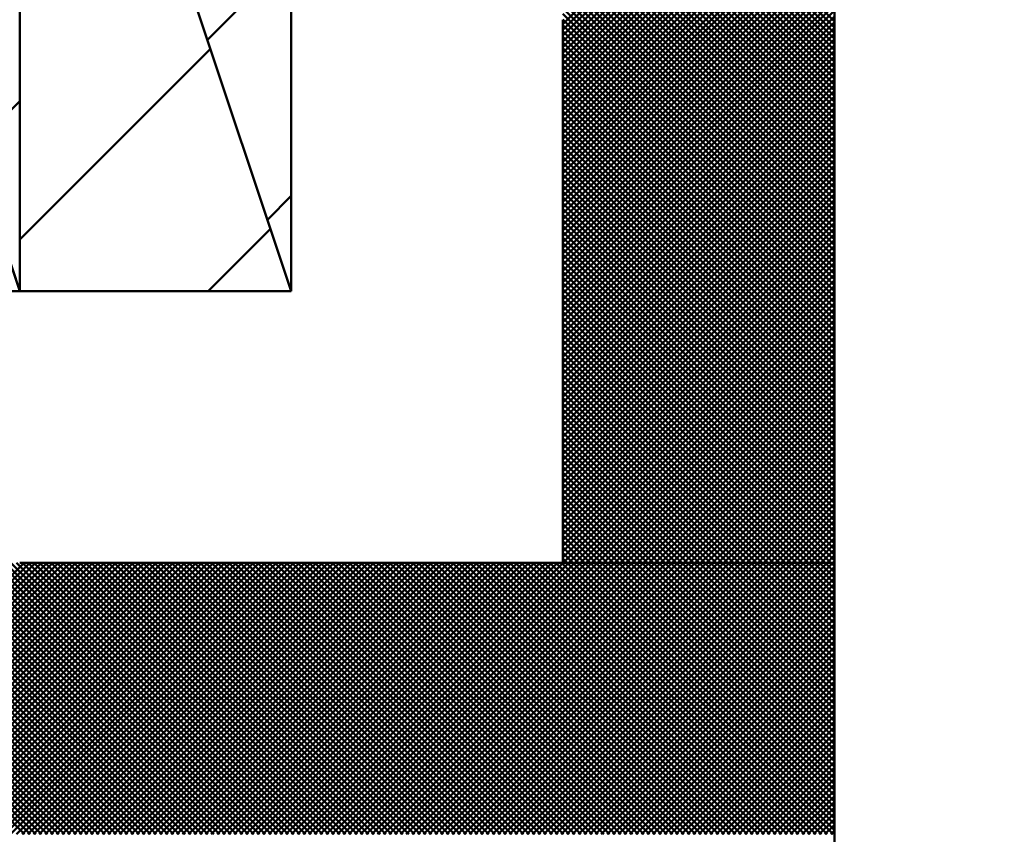
# Model space of a CAD drawing. Units: millimetres. Extents: x 0 to 420, y 0 to 297.
# Drawn here: x 113 to 114, y 137 to 137 of the extents above; entities that cross this region are included whole.
import ezdxf

# ---------------------------------------------------------------- set-up
doc = ezdxf.new("R2010")
doc.units = ezdxf.units.MM
doc.header["$LTSCALE"] = 0.18189
for name, color, linetype in [('NoLayerName_001', 7, 'Continuous'), ('NoLayerName_002', 7, 'Continuous'), ('NoLayerName_004', 7, 'Continuous')]:
    doc.layers.add(name, color=color, linetype=linetype)

msp = doc.modelspace()

# ---------------------------------------------------------------- linework, layer by layer
at = {"layer": 'NoLayerName_001', "color": 7, "linetype": 'Continuous', "lineweight": 50}
for p, q in [((113.6811, 137.23103), (113.52164, 137.3905)), ((113.52164, 137.22957), (113.6811, 137.38903)), ((113.6811, 137.22767), (113.52164, 137.38713)), ((113.52164, 137.2262), (113.6811, 137.38566)), ((113.6811, 137.2243), (113.52164, 137.38376)), ((113.52164, 137.22283), (113.6811, 137.3823)), ((113.6811, 137.22093), (113.52164, 137.3804)), ((113.52164, 137.21946), (113.6811, 137.37893)), ((113.6811, 137.21756), (113.52164, 137.37703)), ((113.52164, 137.2161), (113.6811, 137.37556)), ((113.6811, 137.2142), (113.52164, 137.37366)), ((113.52164, 137.21273), (113.6811, 137.37219)), ((113.6811, 137.21083), (113.52164, 137.3703)), ((113.52164, 137.20936), (113.6811, 137.36883)), ((113.6811, 137.20746), (113.52164, 137.36693)), ((113.52164, 137.206), (113.6811, 137.36546)), ((113.6811, 137.2041), (113.52164, 137.36356)), ((113.52164, 137.20263), (113.6811, 137.36209)), ((113.6811, 137.20073), (113.52164, 137.36019)), ((113.52164, 137.19926), (113.6811, 137.35873)), ((113.6811, 137.19736), (113.52164, 137.35683)), ((113.52164, 137.1959), (113.6811, 137.35536)), ((113.6811, 137.194), (113.52164, 137.35346)), ((113.52164, 137.19253), (113.6811, 137.35199)), ((113.6811, 137.19063), (113.52164, 137.35009)), ((113.52164, 137.18916), (113.6811, 137.34863)), ((113.6811, 137.18726), (113.52164, 137.34673)), ((113.52164, 137.18579), (113.6811, 137.34526)), ((113.6811, 137.1839), (113.52164, 137.34336)), ((113.52164, 137.18243), (113.6811, 137.34189)), ((113.6811, 137.18053), (113.52164, 137.33999)), ((113.52164, 137.17906), (113.6811, 137.33852)), ((113.6811, 137.17716), (113.52164, 137.33663)), ((113.52164, 137.17569), (113.6811, 137.33516)), ((113.6811, 137.17379), (113.52164, 137.33326)), ((113.52164, 137.17233), (113.6811, 137.33179)), ((113.6811, 137.17043), (113.52164, 137.32989)), ((113.52164, 137.16896), (113.6811, 137.32842)), ((113.6811, 137.16706), (113.52164, 137.32652)), ((113.52164, 137.16559), (113.6811, 137.32506)), ((113.6811, 137.16369), (113.52164, 137.32316)), ((113.52164, 137.16223), (113.6811, 137.32169)), ((113.6811, 137.16033), (113.52164, 137.31979)), ((113.52164, 137.15886), (113.6811, 137.31832)), ((113.6811, 137.15696), (113.52164, 137.31642)), ((113.52164, 137.15549), (113.6811, 137.31496)), ((113.6811, 137.15359), (113.52164, 137.31306)), ((113.52164, 137.15212), (113.6811, 137.31159)), ((113.6811, 137.15023), (113.52164, 137.30969)), ((113.52164, 137.14876), (113.6811, 137.30822)), ((113.6811, 137.14686), (113.52164, 137.30632)), ((113.52164, 137.14539), (113.6811, 137.30485)), ((113.6811, 137.14349), (113.52164, 137.30296)), ((113.52164, 137.14202), (113.6811, 137.30149)), ((113.6811, 137.14012), (113.52164, 137.29959)), ((113.52164, 137.13866), (113.6811, 137.29812)), ((113.6811, 137.13676), (113.52164, 137.29622)), ((113.52164, 137.13529), (113.6811, 137.29475)), ((113.6811, 137.13339), (113.52164, 137.29285)), ((113.52164, 137.13192), (113.6811, 137.29139)), ((113.6811, 137.13002), (113.52164, 137.28949)), ((113.52164, 137.12856), (113.6811, 137.28802)), ((113.6811, 137.12666), (113.52164, 137.28612)), ((113.52164, 137.12519), (113.6811, 137.28465)), ((113.6811, 137.12329), (113.52164, 137.28275)), ((113.52164, 137.12182), (113.6811, 137.28129)), ((113.6811, 137.11992), (113.52164, 137.27939)), ((113.52164, 137.11845), (113.6811, 137.27792)), ((113.6811, 137.11656), (113.52164, 137.27602)), ((113.52164, 137.11509), (113.6811, 137.27455)), ((113.6811, 137.11319), (113.52164, 137.27265)), ((113.52164, 137.11172), (113.6811, 137.27119)), ((113.6811, 137.10982), (113.52164, 137.26929)), ((113.52164, 137.10835), (113.6811, 137.26782)), ((113.6811, 137.10645), (113.52164, 137.26592)), ((113.52164, 137.10499), (113.6811, 137.26445)), ((113.6811, 137.10309), (113.52164, 137.26255)), ((113.52164, 137.10162), (113.6811, 137.26108)), ((113.6811, 137.09972), (113.52164, 137.25918)), ((113.52164, 137.09825), (113.6811, 137.25772)), ((113.6811, 137.09635), (113.52164, 137.25582)), ((113.52164, 137.09489), (113.6811, 137.25435)), ((113.6811, 137.09299), (113.52164, 137.25245)), ((113.52164, 137.09152), (113.6811, 137.25098)), ((113.6811, 137.08962), (113.52164, 137.24908)), ((113.52164, 137.08815), (113.6811, 137.24762)), ((113.6811, 137.08625), (113.52164, 137.24572)), ((113.52164, 137.08479), (113.6811, 137.24425)), ((113.6811, 137.08289), (113.52164, 137.24235)), ((113.52164, 137.08142), (113.6811, 137.24088)), ((113.6811, 137.07952), (113.52164, 137.23898)), ((113.52164, 137.07805), (113.6811, 137.23752)), ((113.6811, 137.07615), (113.52164, 137.23562)), ((113.52164, 137.07468), (113.6811, 137.23415)), ((113.6811, 137.07278), (113.52164, 137.23225)), ((113.52164, 137.07132), (113.6811, 137.23078)), ((113.6811, 137.06942), (113.52164, 137.22888)), ((113.52164, 137.06795), (113.6811, 137.22741)), ((113.6811, 137.06605), (113.52164, 137.22552)), ((113.52164, 137.06458), (113.6811, 137.22405)), ((113.6811, 137.06268), (113.52164, 137.22215)), ((113.52164, 137.06122), (113.6811, 137.22068)), ((113.6811, 137.05932), (113.52164, 137.21878)), ((113.52164, 137.05785), (113.6811, 137.21731)), ((113.6811, 137.05595), (113.52164, 137.21541)), ((113.52164, 137.05448), (113.6811, 137.21395)), ((113.6811, 137.05258), (113.52164, 137.21205)), ((113.52164, 137.05112), (113.6811, 137.21058)), ((113.6811, 137.04922), (113.52164, 137.20868)), ((113.52164, 137.04775), (113.6811, 137.20721)), ((113.6811, 137.04585), (113.52164, 137.20531)), ((113.52164, 137.04438), (113.6811, 137.20385)), ((113.6811, 137.04248), (113.52164, 137.20195)), ((113.52164, 137.04101), (113.6811, 137.20048)), ((113.6811, 137.03912), (113.52164, 137.19858)), ((113.52164, 137.03765), (113.6811, 137.19711)), ((113.6811, 137.03575), (113.52164, 137.19521)), ((113.52164, 137.03428), (113.6811, 137.19374)), ((113.6811, 137.03238), (113.52164, 137.19185)), ((113.52164, 137.03091), (113.6811, 137.19038)), ((113.6811, 137.02901), (113.52164, 137.18848)), ((113.52164, 137.02755), (113.6811, 137.18701)), ((113.6811, 137.02565), (113.52164, 137.18511)), ((113.52164, 137.02418), (113.6811, 137.18364)), ((113.6811, 137.02228), (113.52164, 137.18174)), ((113.52164, 137.02081), (113.6811, 137.18028)), ((113.6811, 137.01891), (113.52164, 137.17838)), ((113.52164, 137.01745), (113.6811, 137.17691)), ((113.6811, 137.01555), (113.52164, 137.17501)), ((113.52164, 137.01408), (113.6811, 137.17354)), ((113.6811, 137.01218), (113.52164, 137.17164)), ((113.52164, 137.01071), (113.6811, 137.17018)), ((113.6811, 137.00881), (113.52164, 137.16828)), ((113.52164, 137.00734), (113.6811, 137.16681)), ((113.6811, 137.00545), (113.52164, 137.16491)), ((113.52164, 137.00398), (113.6811, 137.16344)), ((113.6811, 137.00208), (113.52164, 137.16154)), ((113.52164, 137.00061), (113.6811, 137.16008)), ((113.6811, 136.99871), (113.52164, 137.15818)), ((113.52164, 136.99724), (113.6811, 137.15671)), ((113.6811, 136.99534), (113.52164, 137.15481)), ((113.52164, 136.99388), (113.6811, 137.15334)), ((113.6811, 136.99198), (113.52164, 137.15144)), ((113.52164, 136.99051), (113.6811, 137.14997)), ((113.6811, 136.98861), (113.52164, 137.14807)), ((113.52164, 136.98714), (113.6811, 137.14661)), ((113.6811, 136.98524), (113.52164, 137.14471)), ((113.52164, 136.98378), (113.6811, 137.14324)), ((113.6811, 136.98188), (113.52164, 137.14134)), ((113.52164, 136.98041), (113.6811, 137.13987)), ((113.6811, 136.97851), (113.52164, 137.13797)), ((113.52164, 136.97704), (113.6811, 137.13651)), ((113.6811, 136.97514), (113.52164, 137.13461)), ((113.52164, 136.97368), (113.6811, 137.13314)), ((113.6811, 136.97178), (113.52164, 137.13124)), ((113.52164, 136.97031), (113.6811, 137.12977)), ((113.6811, 136.96841), (113.52164, 137.12787)), ((113.52164, 136.96694), (113.6811, 137.12641)), ((113.6811, 136.96504), (113.52164, 137.12451)), ((113.52164, 136.96357), (113.6811, 137.12304)), ((113.6811, 136.96167), (113.52164, 137.12114)), ((113.52164, 136.96021), (113.6811, 137.11967)), ((113.6811, 136.95831), (113.52164, 137.11777)), ((113.52164, 136.95684), (113.6811, 137.1163)), ((113.6811, 136.95494), (113.52164, 137.11441)), ((113.52164, 136.95347), (113.6811, 137.11294)), ((113.6811, 136.95157), (113.52164, 137.11104)), ((113.52164, 136.95011), (113.6811, 137.10957)), ((113.6811, 136.94821), (113.52164, 137.10767)), ((113.52164, 136.94674), (113.6811, 137.1062)), ((113.6811, 136.94484), (113.52164, 137.1043)), ((113.52164, 136.94337), (113.6811, 137.10284)), ((113.6811, 136.94147), (113.52164, 137.10094)), ((113.52164, 136.94001), (113.6811, 137.09947)), ((113.6811, 136.93811), (113.52164, 137.09757)), ((113.52164, 136.93664), (113.6811, 137.0961)), ((113.6811, 136.93474), (113.52164, 137.0942)), ((113.52164, 136.93327), (113.6811, 137.09274)), ((113.6811, 136.93137), (113.52164, 137.09084)), ((113.52164, 136.9299), (113.6811, 137.08937)), ((113.6811, 136.92801), (113.52164, 137.08747)), ((113.52164, 136.92654), (113.6811, 137.086)), ((113.6811, 136.92464), (113.52164, 137.0841)), ((113.52164, 136.92317), (113.6811, 137.08263)), ((113.6811, 136.92127), (113.52164, 137.08074)), ((113.52164, 136.9198), (113.6811, 137.07927)), ((113.6811, 136.9179), (113.52164, 137.07737)), ((113.52164, 136.91644), (113.6811, 137.0759)), ((113.6811, 136.91454), (113.52164, 137.074)), ((113.67902, 136.91325), (113.52164, 137.07063)), ((113.52183, 136.91325), (113.6811, 137.07253)), ((113.67565, 136.91325), (113.52164, 137.06727)), ((113.67229, 136.91325), (113.52164, 137.0639)), ((113.52519, 136.91325), (113.6811, 137.06917)), ((113.52856, 136.91325), (113.6811, 137.0658)), ((113.66892, 136.91325), (113.52164, 137.06053)), ((113.53193, 136.91325), (113.6811, 137.06243)), ((113.53529, 136.91325), (113.6811, 137.05907)), ((113.66555, 136.91325), (113.52164, 137.05717)), ((113.66219, 136.91325), (113.52164, 137.0538)), ((113.53866, 136.91325), (113.6811, 137.0557)), ((113.54203, 136.91325), (113.6811, 137.05233)), ((113.65882, 136.91325), (113.52164, 137.05043)), ((113.65545, 136.91325), (113.52164, 137.04707)), ((113.54539, 136.91325), (113.6811, 137.04896)), ((113.65208, 136.91325), (113.52164, 137.0437)), ((113.64872, 136.91325), (113.52164, 137.04033)), ((113.54876, 136.91325), (113.6811, 137.0456)), ((113.55213, 136.91325), (113.6811, 137.04223)), ((113.64535, 136.91325), (113.52164, 137.03696)), ((113.5555, 136.91325), (113.6811, 137.03886)), ((113.55886, 136.91325), (113.6811, 137.0355)), ((113.64198, 136.91325), (113.52164, 137.0336)), ((113.63862, 136.91325), (113.52164, 137.03023)), ((113.56223, 136.91325), (113.6811, 137.03213)), ((113.5656, 136.91325), (113.6811, 137.02876)), ((113.63525, 136.91325), (113.52164, 137.02686)), ((113.63188, 136.91325), (113.52164, 137.0235)), ((113.56896, 136.91325), (113.6811, 137.0254)), ((113.62852, 136.91325), (113.52164, 137.02013)), ((113.57233, 136.91325), (113.6811, 137.02203)), ((113.5757, 136.91325), (113.6811, 137.01866)), ((113.62515, 136.91325), (113.52164, 137.01676)), ((113.62178, 136.91325), (113.52164, 137.0134)), ((113.57906, 136.91325), (113.6811, 137.0153)), ((113.58243, 136.91325), (113.6811, 137.01193)), ((113.61841, 136.91325), (113.52164, 137.01003)), ((113.61505, 136.91325), (113.52164, 137.00666)), ((113.5858, 136.91325), (113.6811, 137.00856)), ((113.61168, 136.91325), (113.52164, 137.00329)), ((113.60831, 136.91325), (113.52164, 136.99993)), ((113.58917, 136.91325), (113.6811, 137.00519)), ((113.59253, 136.91325), (113.6811, 137.00183)), ((113.60495, 136.91325), (113.52164, 136.99656)), ((113.5959, 136.91325), (113.6811, 136.99846)), ((113.59927, 136.91325), (113.6811, 136.99509)), ((113.60158, 136.91325), (113.52164, 136.99319)), ((113.59821, 136.91325), (113.52164, 136.98983)), ((113.60263, 136.91325), (113.6811, 136.99173)), ((113.606, 136.91325), (113.6811, 136.98836)), ((113.59485, 136.91325), (113.52164, 136.98646)), ((113.59148, 136.91325), (113.52164, 136.98309)), ((113.60937, 136.91325), (113.6811, 136.98499)), ((113.58811, 136.91325), (113.52164, 136.97973)), ((113.61273, 136.91325), (113.6811, 136.98163)), ((113.6161, 136.91325), (113.6811, 136.97826)), ((113.58474, 136.91325), (113.52164, 136.97636)), ((113.58138, 136.91325), (113.52164, 136.97299)), ((113.61947, 136.91325), (113.6811, 136.97489)), ((113.62283, 136.91325), (113.6811, 136.97152)), ((113.57801, 136.91325), (113.52164, 136.96963)), ((113.57464, 136.91325), (113.52164, 136.96626)), ((113.6262, 136.91325), (113.6811, 136.96816)), ((113.57128, 136.91325), (113.52164, 136.96289)), ((113.56791, 136.91325), (113.52164, 136.95952)), ((113.62957, 136.91325), (113.6811, 136.96479)), ((113.63294, 136.91325), (113.6811, 136.96142)), ((113.56454, 136.91325), (113.52164, 136.95616)), ((113.6363, 136.91325), (113.6811, 136.95806)), ((113.63967, 136.91325), (113.6811, 136.95469)), ((113.56118, 136.91325), (113.52164, 136.95279)), ((113.55781, 136.91325), (113.52164, 136.94942)), ((113.64304, 136.91325), (113.6811, 136.95132)), ((113.6464, 136.91325), (113.6811, 136.94796)), ((113.55444, 136.91325), (113.52164, 136.94606)), ((113.55108, 136.91325), (113.52164, 136.94269)), ((113.64977, 136.91325), (113.6811, 136.94459)), ((113.54771, 136.91325), (113.52164, 136.93932)), ((113.65314, 136.91325), (113.6811, 136.94122)), ((113.6565, 136.91325), (113.6811, 136.93785)), ((113.54434, 136.91325), (113.52164, 136.93596)), ((113.54097, 136.91325), (113.52164, 136.93259)), ((113.65987, 136.91325), (113.6811, 136.93449)), ((113.66324, 136.91325), (113.6811, 136.93112)), ((113.53761, 136.91325), (113.52164, 136.92922)), ((113.53424, 136.91325), (113.52164, 136.92585)), ((113.66661, 136.91325), (113.6811, 136.92775)), ((113.53087, 136.91325), (113.52164, 136.92249)), ((113.52751, 136.91325), (113.52164, 136.91912)), ((113.66997, 136.91325), (113.6811, 136.92439)), ((113.67334, 136.91325), (113.6811, 136.92102)), ((113.04587, 136.75379), (113.20533, 136.91325)), ((113.20549, 136.75379), (113.04603, 136.91325)), ((113.04923, 136.75379), (113.2087, 136.91325)), ((113.20886, 136.75379), (113.0494, 136.91325)), ((113.0526, 136.75379), (113.21206, 136.91325)), ((113.21223, 136.75379), (113.05276, 136.91325)), ((113.05597, 136.75379), (113.21543, 136.91325)), ((113.21559, 136.75379), (113.05613, 136.91325)), ((113.05933, 136.75379), (113.2188, 136.91325)), ((113.21896, 136.75379), (113.0595, 136.91325)), ((113.0627, 136.75379), (113.22216, 136.91325)), ((113.22233, 136.75379), (113.06286, 136.91325)), ((113.06607, 136.75379), (113.22553, 136.91325)), ((113.2257, 136.75379), (113.06623, 136.91325)), ((113.06943, 136.75379), (113.2289, 136.91325)), ((113.22906, 136.75379), (113.0696, 136.91325)), ((113.0728, 136.75379), (113.23227, 136.91325)), ((113.23243, 136.75379), (113.07296, 136.91325)), ((113.07617, 136.75379), (113.23563, 136.91325)), ((113.2358, 136.75379), (113.07633, 136.91325)), ((113.07954, 136.75379), (113.239, 136.91325)), ((113.23916, 136.75379), (113.0797, 136.91325)), ((113.0829, 136.75379), (113.24237, 136.91325)), ((113.24253, 136.75379), (113.08307, 136.91325)), ((113.08627, 136.75379), (113.24573, 136.91325)), ((113.2459, 136.75379), (113.08643, 136.91325)), ((113.08964, 136.75379), (113.2491, 136.91325)), ((113.24926, 136.75379), (113.0898, 136.91325)), ((113.093, 136.75379), (113.25247, 136.91325)), ((113.25263, 136.75379), (113.09317, 136.91325)), ((113.09637, 136.75379), (113.25583, 136.91325)), ((113.256, 136.75379), (113.09653, 136.91325)), ((113.09974, 136.75379), (113.2592, 136.91325)), ((113.25936, 136.75379), (113.0999, 136.91325)), ((113.1031, 136.75379), (113.26257, 136.91325)), ((113.26273, 136.75379), (113.10327, 136.91325)), ((113.10647, 136.75379), (113.26594, 136.91325)), ((113.2661, 136.75379), (113.10663, 136.91325)), ((113.10984, 136.75379), (113.2693, 136.91325)), ((113.26947, 136.75379), (113.11, 136.91325)), ((113.11321, 136.75379), (113.27267, 136.91325)), ((113.27283, 136.75379), (113.11337, 136.91325)), ((113.11657, 136.75379), (113.27604, 136.91325)), ((113.2762, 136.75379), (113.11674, 136.91325)), ((113.11994, 136.75379), (113.2794, 136.91325)), ((113.27957, 136.75379), (113.1201, 136.91325)), ((113.12331, 136.75379), (113.28277, 136.91325)), ((113.28293, 136.75379), (113.12347, 136.91325)), ((113.12667, 136.75379), (113.28614, 136.91325)), ((113.2863, 136.75379), (113.12684, 136.91325)), ((113.13004, 136.75379), (113.2895, 136.91325)), ((113.28967, 136.75379), (113.1302, 136.91325)), ((113.13341, 136.75379), (113.29287, 136.91325)), ((113.29303, 136.75379), (113.13357, 136.91325)), ((113.13677, 136.75379), (113.29624, 136.91325)), ((113.2964, 136.75379), (113.13694, 136.91325)), ((113.14014, 136.75379), (113.29961, 136.91325)), ((113.29977, 136.75379), (113.1403, 136.91325)), ((113.14351, 136.75379), (113.30297, 136.91325)), ((113.30314, 136.75379), (113.14367, 136.91325)), ((113.14688, 136.75379), (113.30634, 136.91325)), ((113.3065, 136.75379), (113.14704, 136.91325)), ((113.15024, 136.75379), (113.30971, 136.91325)), ((113.30987, 136.75379), (113.15041, 136.91325)), ((113.15361, 136.75379), (113.31307, 136.91325)), ((113.31324, 136.75379), (113.15377, 136.91325)), ((113.15698, 136.75379), (113.31644, 136.91325)), ((113.3166, 136.75379), (113.15714, 136.91325)), ((113.16034, 136.75379), (113.31981, 136.91325)), ((113.31997, 136.75379), (113.16051, 136.91325)), ((113.16371, 136.75379), (113.32317, 136.91325)), ((113.32334, 136.75379), (113.16387, 136.91325)), ((113.16708, 136.75379), (113.32654, 136.91325)), ((113.3267, 136.75379), (113.16724, 136.91325)), ((113.17044, 136.75379), (113.32991, 136.91325)), ((113.33007, 136.75379), (113.17061, 136.91325)), ((113.17381, 136.75379), (113.33328, 136.91325)), ((113.33344, 136.75379), (113.17397, 136.91325)), ((113.17718, 136.75379), (113.33664, 136.91325)), ((113.33681, 136.75379), (113.17734, 136.91325)), ((113.18054, 136.75379), (113.34001, 136.91325)), ((113.34017, 136.75379), (113.18071, 136.91325)), ((113.18391, 136.75379), (113.34338, 136.91325)), ((113.34354, 136.75379), (113.18408, 136.91325)), ((113.18728, 136.75379), (113.34674, 136.91325)), ((113.34691, 136.75379), (113.18744, 136.91325)), ((113.19065, 136.75379), (113.35011, 136.91325)), ((113.35027, 136.75379), (113.19081, 136.91325)), ((113.19401, 136.75379), (113.35348, 136.91325)), ((113.35364, 136.75379), (113.19418, 136.91325)), ((113.19738, 136.75379), (113.35684, 136.91325)), ((113.35701, 136.75379), (113.19754, 136.91325)), ((113.20075, 136.75379), (113.36021, 136.91325)), ((113.36037, 136.75379), (113.20091, 136.91325)), ((113.20411, 136.75379), (113.36358, 136.91325)), ((113.36374, 136.75379), (113.20428, 136.91325)), ((113.20748, 136.75379), (113.36694, 136.91325)), ((113.36711, 136.75379), (113.20764, 136.91325)), ((113.21085, 136.75379), (113.37031, 136.91325)), ((113.37047, 136.75379), (113.21101, 136.91325)), ((113.21421, 136.75379), (113.37368, 136.91325)), ((113.37384, 136.75379), (113.21438, 136.91325)), ((113.21758, 136.75379), (113.37705, 136.91325)), ((113.37721, 136.75379), (113.21774, 136.91325)), ((113.22095, 136.75379), (113.38041, 136.91325)), ((113.38058, 136.75379), (113.22111, 136.91325)), ((113.22432, 136.75379), (113.38378, 136.91325)), ((113.38394, 136.75379), (113.22448, 136.91325)), ((113.22768, 136.75379), (113.38715, 136.91325)), ((113.38731, 136.75379), (113.22785, 136.91325)), ((113.23105, 136.75379), (113.39051, 136.91325)), ((113.39068, 136.75379), (113.23121, 136.91325)), ((113.23442, 136.75379), (113.39388, 136.91325)), ((113.39404, 136.75379), (113.23458, 136.91325)), ((113.23778, 136.75379), (113.39725, 136.91325)), ((113.39741, 136.75379), (113.23795, 136.91325)), ((113.24115, 136.75379), (113.40061, 136.91325)), ((113.40078, 136.75379), (113.24131, 136.91325)), ((113.24452, 136.75379), (113.40398, 136.91325)), ((113.40414, 136.75379), (113.24468, 136.91325)), ((113.24788, 136.75379), (113.40735, 136.91325)), ((113.40751, 136.75379), (113.24805, 136.91325)), ((113.25125, 136.75379), (113.41072, 136.91325)), ((113.41088, 136.75379), (113.25141, 136.91325)), ((113.25462, 136.75379), (113.41408, 136.91325)), ((113.41425, 136.75379), (113.25478, 136.91325)), ((113.25799, 136.75379), (113.41745, 136.91325)), ((113.41761, 136.75379), (113.25815, 136.91325)), ((113.26135, 136.75379), (113.42082, 136.91325)), ((113.42098, 136.75379), (113.26152, 136.91325)), ((113.26472, 136.75379), (113.42418, 136.91325)), ((113.42435, 136.75379), (113.26488, 136.91325)), ((113.26809, 136.75379), (113.42755, 136.91325)), ((113.42771, 136.75379), (113.26825, 136.91325)), ((113.27145, 136.75379), (113.43092, 136.91325)), ((113.43108, 136.75379), (113.27162, 136.91325)), ((113.27482, 136.75379), (113.43428, 136.91325)), ((113.43445, 136.75379), (113.27498, 136.91325)), ((113.27819, 136.75379), (113.43765, 136.91325)), ((113.43781, 136.75379), (113.27835, 136.91325)), ((113.28155, 136.75379), (113.44102, 136.91325)), ((113.44118, 136.75379), (113.28172, 136.91325)), ((113.28492, 136.75379), (113.44439, 136.91325)), ((113.44455, 136.75379), (113.28508, 136.91325)), ((113.28829, 136.75379), (113.44775, 136.91325)), ((113.44792, 136.75379), (113.28845, 136.91325)), ((113.29165, 136.75379), (113.45112, 136.91325)), ((113.45128, 136.75379), (113.29182, 136.91325)), ((113.29502, 136.75379), (113.45449, 136.91325)), ((113.45465, 136.75379), (113.29519, 136.91325)), ((113.29839, 136.75379), (113.45785, 136.91325)), ((113.45802, 136.75379), (113.29855, 136.91325)), ((113.30176, 136.75379), (113.46122, 136.91325)), ((113.46138, 136.75379), (113.30192, 136.91325)), ((113.30512, 136.75379), (113.46459, 136.91325)), ((113.46475, 136.75379), (113.30529, 136.91325)), ((113.30849, 136.75379), (113.46795, 136.91325)), ((113.46812, 136.75379), (113.30865, 136.91325)), ((113.31186, 136.75379), (113.47132, 136.91325)), ((113.47148, 136.75379), (113.31202, 136.91325)), ((113.31522, 136.75379), (113.47469, 136.91325)), ((113.47485, 136.75379), (113.31539, 136.91325)), ((113.31859, 136.75379), (113.47805, 136.91325)), ((113.47822, 136.75379), (113.31875, 136.91325)), ((113.32196, 136.75379), (113.48142, 136.91325)), ((113.48159, 136.75379), (113.32212, 136.91325)), ((113.32532, 136.75379), (113.48479, 136.91325)), ((113.48495, 136.75379), (113.32549, 136.91325)), ((113.32869, 136.75379), (113.48816, 136.91325)), ((113.48832, 136.75379), (113.32885, 136.91325)), ((113.33206, 136.75379), (113.49152, 136.91325)), ((113.49169, 136.75379), (113.33222, 136.91325)), ((113.33543, 136.75379), (113.49489, 136.91325)), ((113.49505, 136.75379), (113.33559, 136.91325)), ((113.33879, 136.75379), (113.49826, 136.91325)), ((113.49842, 136.75379), (113.33896, 136.91325)), ((113.34216, 136.75379), (113.50162, 136.91325)), ((113.50179, 136.75379), (113.34232, 136.91325)), ((113.34553, 136.75379), (113.50499, 136.91325)), ((113.50515, 136.75379), (113.34569, 136.91325)), ((113.34889, 136.75379), (113.50836, 136.91325)), ((113.50852, 136.75379), (113.34906, 136.91325)), ((113.35226, 136.75379), (113.51172, 136.91325)), ((113.51189, 136.75379), (113.35242, 136.91325)), ((113.35563, 136.75379), (113.51509, 136.91325)), ((113.51525, 136.75379), (113.35579, 136.91325)), ((113.35899, 136.75379), (113.51846, 136.91325)), ((113.51862, 136.75379), (113.35916, 136.91325)), ((113.36236, 136.75379), (113.52183, 136.91325)), ((113.52199, 136.75379), (113.36252, 136.91325)), ((113.36573, 136.75379), (113.52519, 136.91325)), ((113.52536, 136.75379), (113.36589, 136.91325)), ((113.3691, 136.75379), (113.52856, 136.91325)), ((113.52872, 136.75379), (113.36926, 136.91325)), ((113.37246, 136.75379), (113.53193, 136.91325)), ((113.53209, 136.75379), (113.37263, 136.91325)), ((113.37583, 136.75379), (113.53529, 136.91325)), ((113.53546, 136.75379), (113.37599, 136.91325)), ((113.3792, 136.75379), (113.53866, 136.91325)), ((113.53882, 136.75379), (113.37936, 136.91325)), ((113.38256, 136.75379), (113.54203, 136.91325)), ((113.54219, 136.75379), (113.38273, 136.91325)), ((113.38593, 136.75379), (113.54539, 136.91325)), ((113.54556, 136.75379), (113.38609, 136.91325)), ((113.3893, 136.75379), (113.54876, 136.91325)), ((113.54892, 136.75379), (113.38946, 136.91325)), ((113.39266, 136.75379), (113.55213, 136.91325)), ((113.55229, 136.75379), (113.39283, 136.91325)), ((113.39603, 136.75379), (113.5555, 136.91325)), ((113.55566, 136.75379), (113.39619, 136.91325)), ((113.3994, 136.75379), (113.55886, 136.91325)), ((113.55903, 136.75379), (113.39956, 136.91325)), ((113.40277, 136.75379), (113.56223, 136.91325)), ((113.56239, 136.75379), (113.40293, 136.91325)), ((113.40613, 136.75379), (113.5656, 136.91325)), ((113.56576, 136.75379), (113.4063, 136.91325)), ((113.4095, 136.75379), (113.56896, 136.91325)), ((113.56913, 136.75379), (113.40966, 136.91325)), ((113.41287, 136.75379), (113.57233, 136.91325)), ((113.57249, 136.75379), (113.41303, 136.91325)), ((113.41623, 136.75379), (113.5757, 136.91325)), ((113.57586, 136.75379), (113.4164, 136.91325)), ((113.4196, 136.75379), (113.57906, 136.91325)), ((113.57923, 136.75379), (113.41976, 136.91325)), ((113.42297, 136.75379), (113.58243, 136.91325)), ((113.58259, 136.75379), (113.42313, 136.91325)), ((113.42633, 136.75379), (113.5858, 136.91325)), ((113.58596, 136.75379), (113.4265, 136.91325)), ((113.4297, 136.75379), (113.58917, 136.91325)), ((113.58933, 136.75379), (113.42986, 136.91325)), ((113.43307, 136.75379), (113.59253, 136.91325)), ((113.5927, 136.75379), (113.43323, 136.91325)), ((113.43643, 136.75379), (113.5959, 136.91325)), ((113.59606, 136.75379), (113.4366, 136.91325)), ((113.4398, 136.75379), (113.59927, 136.91325)), ((113.59943, 136.75379), (113.43996, 136.91325)), ((113.44317, 136.75379), (113.60263, 136.91325)), ((113.6028, 136.75379), (113.44333, 136.91325)), ((113.44654, 136.75379), (113.606, 136.91325)), ((113.60616, 136.75379), (113.4467, 136.91325)), ((113.4499, 136.75379), (113.60937, 136.91325)), ((113.60953, 136.75379), (113.45007, 136.91325)), ((113.45327, 136.75379), (113.61273, 136.91325)), ((113.6129, 136.75379), (113.45343, 136.91325)), ((113.45664, 136.75379), (113.6161, 136.91325)), ((113.61626, 136.75379), (113.4568, 136.91325)), ((113.46, 136.75379), (113.61947, 136.91325)), ((113.61963, 136.75379), (113.46017, 136.91325)), ((113.46337, 136.75379), (113.62283, 136.91325)), ((113.623, 136.75379), (113.46353, 136.91325)), ((113.46674, 136.75379), (113.6262, 136.91325)), ((113.62636, 136.75379), (113.4669, 136.91325)), ((113.4701, 136.75379), (113.62957, 136.91325)), ((113.62973, 136.75379), (113.47027, 136.91325)), ((113.47347, 136.75379), (113.63294, 136.91325)), ((113.6331, 136.75379), (113.47363, 136.91325)), ((113.47684, 136.75379), (113.6363, 136.91325)), ((113.63647, 136.75379), (113.477, 136.91325)), ((113.48021, 136.75379), (113.63967, 136.91325)), ((113.63983, 136.75379), (113.48037, 136.91325)), ((113.48357, 136.75379), (113.64304, 136.91325)), ((113.6432, 136.75379), (113.48374, 136.91325)), ((113.48694, 136.75379), (113.6464, 136.91325)), ((113.64657, 136.75379), (113.4871, 136.91325)), ((113.49031, 136.75379), (113.64977, 136.91325)), ((113.64993, 136.75379), (113.49047, 136.91325)), ((113.49367, 136.75379), (113.65314, 136.91325)), ((113.6533, 136.75379), (113.49384, 136.91325)), ((113.49704, 136.75379), (113.6565, 136.91325)), ((113.65667, 136.75379), (113.4972, 136.91325)), ((113.50041, 136.75379), (113.65987, 136.91325)), ((113.66003, 136.75379), (113.50057, 136.91325)), ((113.50377, 136.75379), (113.66324, 136.91325)), ((113.6634, 136.75379), (113.50394, 136.91325)), ((113.50714, 136.75379), (113.66661, 136.91325)), ((113.66677, 136.75379), (113.5073, 136.91325)), ((113.51051, 136.75379), (113.66997, 136.91325)), ((113.67014, 136.75379), (113.51067, 136.91325)), ((113.51388, 136.75379), (113.67334, 136.91325)), ((113.6735, 136.75379), (113.51404, 136.91325)), ((113.51724, 136.75379), (113.67671, 136.91325)), ((113.67687, 136.75379), (113.51741, 136.91325)), ((113.52061, 136.75379), (113.68007, 136.91325)), ((113.68024, 136.75379), (113.52077, 136.91325)), ((113.52414, 136.91325), (113.52164, 136.91575)), ((113.6811, 136.75629), (113.52414, 136.91325)), ((113.6811, 136.75966), (113.52751, 136.91325)), ((113.6811, 136.76302), (113.53087, 136.91325)), ((113.6811, 136.76639), (113.53424, 136.91325)), ((113.6811, 136.76976), (113.53761, 136.91325)), ((113.6811, 136.77312), (113.54097, 136.91325)), ((113.6811, 136.77649), (113.54434, 136.91325)), ((113.6811, 136.77986), (113.54771, 136.91325)), ((113.6811, 136.78323), (113.55108, 136.91325)), ((113.6811, 136.78659), (113.55444, 136.91325)), ((113.6811, 136.78996), (113.55781, 136.91325)), ((113.6811, 136.79333), (113.56118, 136.91325)), ((113.6811, 136.79669), (113.56454, 136.91325)), ((113.6811, 136.80006), (113.56791, 136.91325)), ((113.6811, 136.80343), (113.57128, 136.91325)), ((113.6811, 136.80679), (113.57464, 136.91325)), ((113.6811, 136.81016), (113.57801, 136.91325)), ((113.6811, 136.81353), (113.58138, 136.91325)), ((113.6811, 136.8169), (113.58474, 136.91325)), ((113.6811, 136.82026), (113.58811, 136.91325)), ((113.6811, 136.82363), (113.59148, 136.91325)), ((113.6811, 136.827), (113.59485, 136.91325)), ((113.6811, 136.83036), (113.59821, 136.91325)), ((113.6811, 136.83373), (113.60158, 136.91325)), ((113.6811, 136.8371), (113.60495, 136.91325)), ((113.6811, 136.84046), (113.60831, 136.91325)), ((113.6811, 136.84383), (113.61168, 136.91325)), ((113.6811, 136.8472), (113.61505, 136.91325)), ((113.6811, 136.85056), (113.61841, 136.91325)), ((113.6811, 136.85393), (113.62178, 136.91325)), ((113.6811, 136.8573), (113.62515, 136.91325)), ((113.6811, 136.86067), (113.62852, 136.91325)), ((113.6811, 136.86403), (113.63188, 136.91325)), ((113.6811, 136.8674), (113.63525, 136.91325)), ((113.6811, 136.87077), (113.63862, 136.91325)), ((113.6811, 136.87413), (113.64198, 136.91325)), ((113.6811, 136.8775), (113.64535, 136.91325)), ((113.6811, 136.88087), (113.64872, 136.91325)), ((113.6811, 136.88423), (113.65208, 136.91325)), ((113.6811, 136.8876), (113.65545, 136.91325)), ((113.6811, 136.89097), (113.65882, 136.91325)), ((113.6811, 136.89434), (113.66219, 136.91325)), ((113.6811, 136.8977), (113.66555, 136.91325)), ((113.6811, 136.90107), (113.66892, 136.91325)), ((113.6811, 136.90444), (113.67229, 136.91325)), ((113.6811, 136.9078), (113.67565, 136.91325)), ((113.67671, 136.91325), (113.6811, 136.91765)), ((113.6811, 136.91117), (113.67902, 136.91325)), ((113.68007, 136.91325), (113.6811, 136.91429)), ((113.52398, 136.75379), (113.6811, 136.91092)), ((113.52734, 136.75379), (113.6811, 136.90755)), ((113.53071, 136.75379), (113.6811, 136.90419)), ((113.53408, 136.75379), (113.6811, 136.90082)), ((113.53744, 136.75379), (113.6811, 136.89745)), ((113.54081, 136.75379), (113.6811, 136.89408)), ((113.54418, 136.75379), (113.6811, 136.89072)), ((113.54754, 136.75379), (113.6811, 136.88735)), ((113.55091, 136.75379), (113.6811, 136.88398)), ((113.55428, 136.75379), (113.6811, 136.88062)), ((113.55765, 136.75379), (113.6811, 136.87725)), ((113.56101, 136.75379), (113.6811, 136.87388)), ((113.56438, 136.75379), (113.6811, 136.87052)), ((113.56775, 136.75379), (113.6811, 136.86715)), ((113.57111, 136.75379), (113.6811, 136.86378)), ((113.57448, 136.75379), (113.6811, 136.86041)), ((113.57785, 136.75379), (113.6811, 136.85705)), ((113.58121, 136.75379), (113.6811, 136.85368)), ((113.58458, 136.75379), (113.6811, 136.85031)), ((113.58795, 136.75379), (113.6811, 136.84695)), ((113.59132, 136.75379), (113.6811, 136.84358)), ((113.59468, 136.75379), (113.6811, 136.84021)), ((113.59805, 136.75379), (113.6811, 136.83685)), ((113.60142, 136.75379), (113.6811, 136.83348)), ((113.60478, 136.75379), (113.6811, 136.83011)), ((113.60815, 136.75379), (113.6811, 136.82674)), ((113.61152, 136.75379), (113.6811, 136.82338)), ((113.61488, 136.75379), (113.6811, 136.82001)), ((113.61825, 136.75379), (113.6811, 136.81664)), ((113.62162, 136.75379), (113.6811, 136.81328)), ((113.62499, 136.75379), (113.6811, 136.80991)), ((113.62835, 136.75379), (113.6811, 136.80654)), ((113.63172, 136.75379), (113.6811, 136.80318)), ((113.63509, 136.75379), (113.6811, 136.79981)), ((113.63845, 136.75379), (113.6811, 136.79644)), ((113.64182, 136.75379), (113.6811, 136.79308)), ((113.64519, 136.75379), (113.6811, 136.78971)), ((113.64855, 136.75379), (113.6811, 136.78634)), ((113.65192, 136.75379), (113.6811, 136.78297)), ((113.65529, 136.75379), (113.6811, 136.77961)), ((113.65866, 136.75379), (113.6811, 136.77624)), ((113.66202, 136.75379), (113.6811, 136.77287)), ((113.66539, 136.75379), (113.6811, 136.76951)), ((113.66876, 136.75379), (113.6811, 136.76614)), ((113.67212, 136.75379), (113.6811, 136.76277)), ((113.67549, 136.75379), (113.6811, 136.75941)), ((113.67886, 136.75379), (113.6811, 136.75604))]:
    msp.add_line(p, q, dxfattribs=at)
at = {"layer": 'NoLayerName_002', "color": 7, "linetype": 'Continuous', "lineweight": 50}
for p, q in [((113.6811, 133.88344), (113.6811, 137.87004)), ((113.6811, 137.87004), (113.6811, 136.75379)), ((113.6811, 137.87004), (113.6811, 133.88344)), ((113.04325, 137.55111), (113.20271, 137.07272)), ((113.20271, 137.07272), (113.04325, 137.55111)), ((113.20271, 137.55111), (113.20271, 137.07272)), ((113.20271, 137.07272), (113.20271, 137.55111)), ((113.20271, 137.55111), (113.36218, 137.07272)), ((113.36218, 137.07272), (113.20271, 137.55111)), ((113.36218, 137.55111), (113.36218, 137.07272)), ((113.31294, 137.22043), (113.36218, 137.26967)), ((113.20271, 137.10302), (113.31474, 137.21504)), ((113.17482, 137.15638), (113.20271, 137.18427)), ((113.34818, 137.11472), (113.36218, 137.12872)), ((113.31336, 137.07272), (113.34997, 137.10933)), ((113.20271, 137.07272), (113.04325, 137.07272)), ((113.36218, 137.07272), (113.20271, 137.07272))]:
    msp.add_line(p, q, dxfattribs=at)
at = {"layer": 'NoLayerName_002', "color": 1, "linetype": 'Continuous', "lineweight": 100}
msp.add_arc((108.49852, 159.8761), 31.69063, 278.829296, 63.645126, dxfattribs=at)
at = {"layer": 'NoLayerName_004', "color": 7, "linetype": 'Continuous', "lineweight": 50}
for p, q in [((113.36218, 137.23218), (113.36218, 137.07272)), ((113.36218, 137.23218), (113.36218, 137.07272)), ((113.36218, 137.23218), (113.36218, 137.07272)), ((113.36218, 137.07272), (113.36218, 137.23218)), ((113.36218, 137.07272), (113.36218, 137.23218)), ((113.36218, 137.07272), (113.36218, 137.23218)), ((113.52164, 137.07272), (113.52164, 137.23218)), ((113.52164, 137.07272), (113.52164, 137.23218)), ((113.52164, 137.07272), (113.52164, 137.23218)), ((113.20271, 137.07272), (113.36218, 137.07272)), ((113.20271, 137.07272), (113.36218, 137.07272)), ((113.20271, 137.07272), (113.36218, 137.07272)), ((113.20271, 137.07272), (113.36218, 137.07272)), ((113.20271, 137.07272), (113.36218, 137.07272)), ((113.20271, 137.07272), (113.36218, 137.07272)), ((113.20271, 137.07272), (113.36218, 137.07272)), ((113.52164, 136.91325), (113.52164, 137.07272)), ((113.52164, 136.91325), (113.52164, 137.07272)), ((113.52164, 136.91325), (113.52164, 137.07272)), ((113.20271, 136.91325), (113.36218, 136.91325)), ((113.20271, 136.91325), (113.36218, 136.91325)), ((113.20271, 136.91325), (113.36218, 136.91325)), ((113.36218, 136.91325), (113.52164, 136.91325)), ((113.36218, 136.91325), (113.52164, 136.91325)), ((113.36218, 136.91325), (113.6811, 136.91325))]:
    msp.add_line(p, q, dxfattribs=at)

doc.saveas('drawing.dxf')
